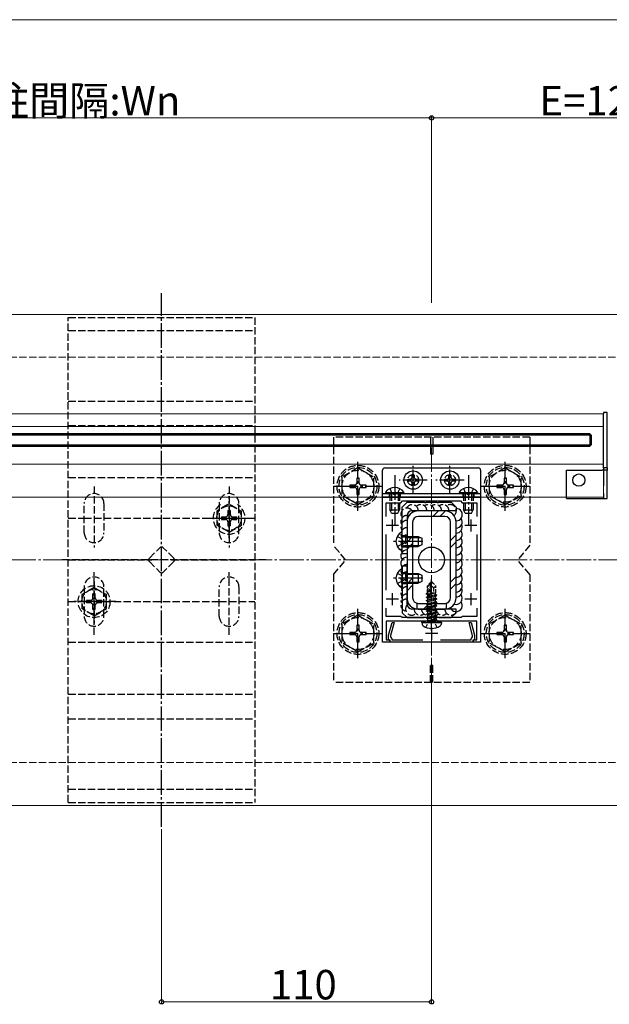
# Model space of a CAD drawing. Extents: x 0 to 1980, y 0 to 3207.
# Drawn here: x 1252 to 1492, y 1805 to 2206 of the extents above; entities that cross this region are included whole.
import ezdxf

# ---------------------------------------------------------------- set-up
doc = ezdxf.new("R2010")
doc.units = 0
for name, pattern in [('HIDDEN', [9.525, 6.35, -3.175]), ('YCENTER_1', [13, 10, -1, 1, -1]), ('YHIDDEN_1', [4, 3, -1])]:
    doc.linetypes.add(name, pattern=pattern)
for name, color, linetype, lineweight in [('YKK_11', 7, 'CONTINUOUS', 30), ('YKK_12', 2, 'CONTINUOUS', 13), ('YKK_13', 4, 'CONTINUOUS', 30), ('YKK_D', 6, 'CONTINUOUS', 13), ('YSS_K', 3, 'CONTINUOUS', 13)]:
    doc.layers.add(name, color=color, linetype=linetype, lineweight=lineweight)
doc.styles.get("Standard").update_dxf_attribs({"font": 'txt', "bigfont": 'BIGFONT'})

msp = doc.modelspace()

# ---------------------------------------------------------------- linework, layer by layer
at = {"layer": 'YKK_11', "linetype": 'ByBlock', "lineweight": -2, "ltscale": 0.5}
for p, q in [((1399.96, 1952.13), (1399.96, 2011.13)), ((1399.96, 2011.13), (1439.96, 2011.13)), ((1407.46, 2008.93), (1408.16, 2009.63)), ((1408.16, 2009.63), (1431.76, 2009.63)), ((1431.76, 2009.63), (1432.46, 2008.93)), ((1439.96, 2011.13), (1439.96, 1952.13)), ((1401.46, 2003.26), (1401.46, 2008.93)), ((1401.46, 2008.93), (1407.46, 2008.93)), ((1432.46, 2008.93), (1438.46, 2008.93)), ((1438.46, 2008.93), (1438.46, 2003.26)), ((1401.46, 1973.26), (1401.46, 1996.01)), ((1438.46, 1996.01), (1438.46, 1973.26)), ((1401.46, 1962.63), (1401.46, 1966.01)), ((1438.46, 1966.01), (1438.46, 1962.63)), ((1438.46, 1966.01), (1438.46, 1962.63)), ((1407.46, 1962.63), (1401.46, 1962.63)), ((1407.96, 1962.13), (1407.46, 1962.63)), ((1431.96, 1962.13), (1407.96, 1962.13)), ((1432.46, 1962.63), (1431.96, 1962.13)), ((1438.46, 1962.63), (1432.46, 1962.63)), ((1438.46, 1960.63), (1401.46, 1960.63)), ((1401.46, 1960.63), (1401.46, 1953.13)), ((1402.46, 1954.93), (1403.85, 1960.13)), ((1404.68, 1960.13), (1403.26, 1954.83)), ((1403.85, 1960.13), (1404.68, 1960.13)), ((1436.65, 1954.83), (1435.23, 1960.13)), ((1435.23, 1960.13), (1436.06, 1960.13)), ((1436.06, 1960.13), (1437.45, 1954.93)), ((1438.46, 1953.13), (1438.46, 1960.63)), ((1401.46, 1953.13), (1402.96, 1953.13)), ((1402.46, 1953.33), (1402.46, 1954.93)), ((1402.66, 1953.13), (1402.46, 1953.33)), ((1402.96, 1952.83), (1402.66, 1953.13)), ((1402.96, 1953.13), (1402.96, 1952.13)), ((1403.26, 1954.83), (1403.26, 1954.23)), ((1403.26, 1954.23), (1403.51, 1953.94)), ((1403.51, 1953.94), (1403.76, 1953.64)), ((1403.76, 1953.64), (1403.76, 1953.13)), ((1403.76, 1953.13), (1416.34, 1953.13)), ((1423.58, 1953.13), (1436.16, 1953.13)), ((1436.16, 1953.64), (1436.4, 1953.94)), ((1436.16, 1953.13), (1436.16, 1953.64)), ((1436.4, 1953.94), (1436.65, 1954.23)), ((1436.65, 1954.23), (1436.65, 1954.83)), ((1436.96, 1952.13), (1436.96, 1953.13)), ((1436.96, 1953.13), (1438.46, 1953.13)), ((1437.26, 1953.13), (1436.96, 1952.83)), ((1437.45, 1953.33), (1437.26, 1953.13)), ((1437.45, 1954.93), (1437.45, 1953.33)), ((1402.96, 1952.13), (1399.96, 1952.13)), ((1402.96, 1952.13), (1402.96, 1952.83)), ((1436.96, 1952.13), (1402.96, 1952.13)), ((1436.96, 1952.83), (1436.96, 1952.13)), ((1439.96, 1952.13), (1436.96, 1952.13))]:
    msp.add_line(p, q, dxfattribs=at)
at = {"layer": 'YKK_11', "ltscale": 0.5}
for p, q in [((1403.96, 2002.13), (1403.96, 1997.13)), ((1435.96, 2002.13), (1435.96, 1997.13)), ((1406.46, 1999.63), (1401.46, 1999.63)), ((1438.46, 1999.63), (1433.46, 1999.63)), ((1406.46, 1969.63), (1401.46, 1969.63)), ((1403.96, 1972.13), (1403.96, 1967.13)), ((1438.46, 1969.63), (1433.46, 1969.63)), ((1435.96, 1972.13), (1435.96, 1967.13)), ((1419.96, 1958.13), (1419.96, 1953.13)), ((1422.46, 1955.63), (1417.46, 1955.63))]:
    msp.add_line(p, q, dxfattribs=at)
at = {"layer": 'YKK_12'}
for p, q in [((1534.96, 2085.63), (654.96, 2085.63)), ((1489.96, 2045.13), (699.96, 2045.13)), ((1489.96, 2045.13), (1489.96, 2011.13)), ((1489.96, 2039.93), (699.96, 2039.93)), ((1489.96, 2024.63), (699.96, 2024.63)), ((1489.96, 2011.13), (699.96, 2011.13)), ((1534.96, 1885.63), (654.96, 1885.63))]:
    msp.add_line(p, q, dxfattribs=at)
at = {"layer": 'YKK_12', "linetype": 'YCENTER_1'}
msp.add_line((1419.96, 2031.46), (1419.96, 1946.74), dxfattribs=at)
msp.add_line((1419.96, 2031.46), (1419.96, 1946.74), dxfattribs=at)
at = {"layer": 'YKK_13', "linetype": 'YCENTER_1'}
for p, q in [((1309.96, 1876.98), (1309.96, 2094.28)), ((1389.96, 2005.63), (1389.96, 2025.63)), ((1449.96, 2005.63), (1449.96, 2025.63)), ((1412.46, 2012.38), (1412.46, 2023.88)), ((1427.46, 2012.38), (1427.46, 2023.88)), ((1404.96, 2020.13), (1404.96, 1999.63)), ((1418.21, 2018.13), (1406.71, 2018.13)), ((1433.21, 2018.13), (1421.71, 2018.13)), ((1434.96, 2020.13), (1434.96, 1999.63)), ((1379.96, 2015.63), (1399.96, 2015.63)), ((1439.96, 2015.63), (1459.96, 2015.63)), ((1416.44, 1993.13), (1404.46, 1993.13)), ((1416.44, 1978.13), (1404.46, 1978.13)), ((1389.96, 1945.65), (1389.96, 1965.65)), ((1449.96, 1945.65), (1449.96, 1965.65)), ((1379.96, 1955.65), (1399.96, 1955.65)), ((1439.96, 1955.65), (1459.96, 1955.65))]:
    msp.add_line(p, q, dxfattribs=at)
at = {"layer": 'YKK_13', "linetype": 'YHIDDEN_1'}
for p, q in [((1271.96, 2084.38), (1347.96, 2084.38)), ((1271.96, 1886.88), (1271.96, 2084.38)), ((1347.96, 2084.38), (1347.96, 1886.88)), ((1271.96, 2078.99), (1347.96, 2078.99)), ((1271.96, 2050.33), (1347.96, 2050.33)), ((1271.96, 2040.33), (1347.96, 2040.33)), ((1379.96, 2035.63), (1379.96, 1991.63)), ((1459.96, 2035.63), (1379.96, 2035.63)), ((1419.46, 2035.63), (1419.46, 2028.63)), ((1420.46, 2035.63), (1420.46, 2028.63)), ((1459.96, 2035.63), (1459.96, 1991.63)), ((1420.46, 2028.63), (1419.46, 2028.63)), ((1389.96, 2023.13), (1383.46, 2019.39)), ((1389.96, 2023.13), (1396.46, 2019.39)), ((1449.96, 2023.13), (1443.46, 2019.39)), ((1449.96, 2023.13), (1456.46, 2019.39)), ((1271.96, 2019.13), (1347.96, 2019.13)), ((1383.46, 2019.39), (1383.46, 2011.88)), ((1390.43, 2018.98), (1389.49, 2018.98)), ((1389.49, 2018.98), (1389.49, 2017.04)), ((1390.43, 2017.04), (1390.43, 2018.98)), ((1396.46, 2011.89), (1396.46, 2019.39)), ((1443.46, 2019.39), (1443.46, 2011.88)), ((1450.43, 2018.98), (1449.49, 2018.98)), ((1449.49, 2018.98), (1449.49, 2017.04)), ((1450.43, 2017.04), (1450.43, 2018.98)), ((1456.46, 2011.89), (1456.46, 2019.39)), ((1282.46, 2015.53), (1282.46, 1990.63)), ((1337.46, 2015.53), (1337.46, 1990.63)), ((1386.61, 2016.1), (1386.61, 2015.16)), ((1388.55, 2016.1), (1386.61, 2016.1)), ((1386.61, 2015.16), (1388.55, 2015.16)), ((1389.49, 2014.22), (1389.49, 2012.28)), ((1390.43, 2012.28), (1390.43, 2014.22)), ((1393.31, 2016.1), (1391.37, 2016.1)), ((1391.37, 2015.16), (1393.31, 2015.16)), ((1393.31, 2015.16), (1393.31, 2016.1)), ((1402.91, 2014.64), (1403.81, 2012.79)), ((1407.01, 2014.64), (1406.1, 2012.79)), ((1432.91, 2014.64), (1433.81, 2012.79)), ((1437.01, 2014.64), (1436.1, 2012.79)), ((1446.61, 2016.1), (1446.61, 2015.16)), ((1448.55, 2016.1), (1446.61, 2016.1)), ((1446.61, 2015.16), (1448.55, 2015.16)), ((1449.49, 2014.22), (1449.49, 2012.28)), ((1450.43, 2012.28), (1450.43, 2014.22)), ((1453.31, 2016.1), (1451.37, 2016.1)), ((1451.37, 2015.16), (1453.31, 2015.16)), ((1453.31, 2015.16), (1453.31, 2016.1)), ((1337.46, 1994.49), (1337.46, 2011.56)), ((1389.96, 2008.13), (1383.46, 2011.88)), ((1389.49, 2012.28), (1390.43, 2012.28)), ((1389.96, 2008.13), (1396.46, 2011.88)), ((1402.71, 2012.63), (1402.71, 2011.13)), ((1402.96, 2012.63), (1402.96, 2006.03)), ((1403.61, 2012.63), (1403.61, 2004.73)), ((1403.81, 2012.79), (1404.96, 2012.18)), ((1406.1, 2012.79), (1404.96, 2012.18)), ((1406.3, 2012.63), (1406.3, 2004.73)), ((1406.96, 2012.63), (1406.96, 2006.03)), ((1407.21, 2012.63), (1407.21, 2011.13)), ((1432.71, 2012.63), (1432.71, 2011.13)), ((1432.96, 2012.63), (1432.96, 2006.03)), ((1433.61, 2012.63), (1433.61, 2004.73)), ((1433.81, 2012.79), (1434.96, 2012.18)), ((1436.1, 2012.79), (1434.96, 2012.18)), ((1436.3, 2012.63), (1436.3, 2004.73)), ((1436.96, 2012.63), (1436.96, 2006.03)), ((1437.21, 2012.63), (1437.21, 2011.13)), ((1449.96, 2008.13), (1443.46, 2011.88)), ((1449.49, 2012.28), (1450.43, 2012.28)), ((1449.96, 2008.13), (1456.46, 2011.88)), ((1278.46, 1996.63), (1278.46, 2008.63)), ((1286.46, 2008.63), (1286.46, 1996.63)), ((1337.02, 2008.14), (1332.46, 2005.5)), ((1332.46, 2005.5), (1332.46, 1999.77)), ((1333.46, 2008.63), (1333.46, 1996.63)), ((1337.96, 2005.78), (1336.96, 2005.78)), ((1336.96, 2005.78), (1336.96, 2004.13)), ((1337.89, 2008.14), (1342.46, 2005.5)), ((1337.96, 2005.78), (1337.96, 2004.13)), ((1341.46, 1996.63), (1341.46, 2008.63)), ((1342.46, 1999.77), (1342.46, 2005.5)), ((1402.96, 2006.03), (1406.96, 2006.03)), ((1403.66, 2004.63), (1402.96, 2006.03)), ((1406.26, 2004.63), (1406.96, 2006.03)), ((1432.96, 2006.03), (1436.96, 2006.03)), ((1433.66, 2004.63), (1432.96, 2006.03)), ((1436.26, 2004.63), (1436.96, 2006.03)), ((1271.96, 2002.63), (1278.46, 2002.63)), ((1278.46, 2002.63), (1286.46, 2002.63)), ((1286.46, 2002.63), (1333.46, 2002.63)), ((1328.55, 2002.63), (1345.68, 2002.63)), ((1333.46, 2002.63), (1341.46, 2002.63)), ((1334.31, 2003.13), (1334.31, 2002.13)), ((1334.31, 2003.13), (1335.96, 2003.13)), ((1334.31, 2002.13), (1335.96, 2002.13)), ((1336.96, 2001.13), (1336.96, 1999.48)), ((1337.96, 2001.13), (1337.96, 1999.48)), ((1338.96, 2003.13), (1340.61, 2003.13)), ((1338.96, 2002.13), (1340.61, 2002.13)), ((1340.61, 2002.13), (1340.61, 2003.13)), ((1341.46, 2002.63), (1347.96, 2002.63)), ((1403.66, 2004.63), (1406.26, 2004.63)), ((1433.66, 2004.63), (1436.26, 2004.63)), ((1337.46, 1996.88), (1332.46, 1999.77)), ((1336.96, 1999.48), (1337.96, 1999.48)), ((1337.46, 1996.88), (1342.46, 1999.77)), ((1405.99, 1995.18), (1407.81, 1994.28)), ((1408.41, 1993.13), (1407.81, 1994.28)), ((1408.41, 1993.13), (1407.81, 1991.99)), ((1409.96, 1995.38), (1407.96, 1995.38)), ((1409.36, 1994.76), (1408.34, 1995)), ((1409.36, 1995.13), (1408.54, 1994.99)), ((1409.36, 1995.13), (1409.36, 1991.13)), ((1409.36, 1995.13), (1412.26, 1995.13)), ((1409.36, 1994.76), (1412.26, 1994.76)), ((1305.01, 1986.34), (1309.25, 1990.58)), ((1314.91, 1986.34), (1310.66, 1990.58)), ((1384.96, 1985.63), (1379.96, 1991.63)), ((1405.99, 1991.08), (1407.81, 1991.99)), ((1409.96, 1990.88), (1407.96, 1990.88)), ((1409.36, 1991.51), (1408.34, 1991.27)), ((1409.36, 1991.13), (1408.54, 1991.28)), ((1409.36, 1991.51), (1412.26, 1991.51)), ((1409.36, 1991.13), (1412.26, 1991.13)), ((1459.96, 1991.63), (1454.96, 1985.63)), ((1352.46, 1985.63), (1269.28, 1985.63)), ((1271.96, 1985.63), (1305.96, 1985.63)), ((1313.96, 1985.63), (1347.96, 1985.63)), ((1379.96, 1979.63), (1384.96, 1985.63)), ((1459.96, 1979.63), (1454.96, 1985.63)), ((1305.01, 1984.93), (1309.25, 1980.69)), ((1314.91, 1984.93), (1310.66, 1980.69)), ((1282.46, 1955.13), (1282.46, 1980.63)), ((1337.46, 1955.13), (1337.46, 1980.63)), ((1379.96, 1979.63), (1379.96, 1935.63)), ((1405.99, 1980.18), (1407.81, 1979.28)), ((1405.99, 1976.08), (1407.81, 1976.99)), ((1408.41, 1978.13), (1407.81, 1979.28)), ((1408.41, 1978.13), (1407.81, 1976.99)), ((1409.96, 1980.38), (1407.96, 1980.38)), ((1409.36, 1979.76), (1408.34, 1980)), ((1409.36, 1980.13), (1408.54, 1979.99)), ((1409.36, 1980.13), (1409.36, 1976.13)), ((1409.36, 1980.13), (1412.26, 1980.13)), ((1409.36, 1979.76), (1412.26, 1979.76)), ((1459.96, 1979.63), (1459.96, 1935.63)), ((1282.46, 1974.38), (1277.46, 1971.5)), ((1278.46, 1974.63), (1278.46, 1962.63)), ((1282.46, 1976.78), (1282.46, 1959.71)), ((1282.46, 1974.38), (1287.46, 1971.5)), ((1286.46, 1962.63), (1286.46, 1974.63)), ((1333.46, 1962.63), (1333.46, 1974.63)), ((1341.46, 1974.63), (1341.46, 1962.63)), ((1409.96, 1975.88), (1407.96, 1975.88)), ((1409.36, 1976.51), (1408.34, 1976.27)), ((1409.36, 1976.13), (1408.54, 1976.28)), ((1409.36, 1976.51), (1412.26, 1976.51)), ((1409.36, 1976.13), (1412.26, 1976.13)), ((1277.46, 1971.5), (1277.46, 1965.77)), ((1279.31, 1969.13), (1279.31, 1968.13)), ((1280.96, 1969.13), (1279.31, 1969.13)), ((1282.96, 1971.78), (1281.96, 1971.78)), ((1281.96, 1970.13), (1281.96, 1971.78)), ((1282.96, 1970.13), (1282.96, 1971.78)), ((1285.61, 1969.13), (1283.96, 1969.13)), ((1285.61, 1968.13), (1285.61, 1969.13)), ((1287.46, 1965.77), (1287.46, 1971.5)), ((1271.96, 1968.63), (1278.46, 1968.63)), ((1291.36, 1968.63), (1274.23, 1968.63)), ((1282.46, 1962.88), (1277.46, 1965.77)), ((1278.46, 1968.63), (1286.46, 1968.63)), ((1280.96, 1968.13), (1279.31, 1968.13)), ((1281.96, 1965.48), (1281.96, 1967.13)), ((1281.96, 1965.48), (1282.96, 1965.48)), ((1282.46, 1962.88), (1287.46, 1965.77)), ((1282.96, 1965.48), (1282.96, 1967.13)), ((1285.61, 1968.13), (1283.96, 1968.13)), ((1286.46, 1968.63), (1333.46, 1968.63)), ((1333.46, 1968.63), (1341.46, 1968.63)), ((1341.46, 1968.63), (1347.96, 1968.63)), ((1389.96, 1963.15), (1383.46, 1959.41)), ((1389.96, 1963.15), (1396.46, 1959.41)), ((1449.96, 1963.15), (1443.46, 1959.41)), ((1449.96, 1963.15), (1456.46, 1959.41)), ((1383.46, 1959.41), (1383.46, 1951.89)), ((1390.43, 1959), (1389.49, 1959)), ((1389.49, 1959), (1389.49, 1957.06)), ((1390.43, 1957.06), (1390.43, 1959)), ((1396.46, 1951.9), (1396.46, 1959.41)), ((1443.46, 1959.41), (1443.46, 1951.89)), ((1450.43, 1959), (1449.49, 1959)), ((1449.49, 1959), (1449.49, 1957.06)), ((1450.43, 1957.06), (1450.43, 1959)), ((1456.46, 1951.9), (1456.46, 1959.41)), ((1386.61, 1956.12), (1386.61, 1955.18)), ((1388.55, 1956.12), (1386.61, 1956.12)), ((1386.61, 1955.18), (1388.55, 1955.18)), ((1389.49, 1954.24), (1389.49, 1952.3)), ((1390.43, 1952.3), (1390.43, 1954.24)), ((1393.31, 1956.12), (1391.37, 1956.12)), ((1391.37, 1955.18), (1393.31, 1955.18)), ((1393.31, 1955.18), (1393.31, 1956.12)), ((1446.61, 1956.12), (1446.61, 1955.18)), ((1448.55, 1956.12), (1446.61, 1956.12)), ((1446.61, 1955.18), (1448.55, 1955.18)), ((1449.49, 1954.24), (1449.49, 1952.3)), ((1450.43, 1952.3), (1450.43, 1954.24)), ((1453.31, 1956.12), (1451.37, 1956.12)), ((1451.37, 1955.18), (1453.31, 1955.18)), ((1453.31, 1955.18), (1453.31, 1956.12)), ((1271.96, 1952.13), (1347.96, 1952.13)), ((1389.96, 1948.15), (1383.46, 1951.89)), ((1389.49, 1952.3), (1390.43, 1952.3)), ((1389.96, 1948.15), (1396.46, 1951.89)), ((1449.96, 1948.15), (1443.46, 1951.89)), ((1449.49, 1952.3), (1450.43, 1952.3)), ((1449.96, 1948.15), (1456.46, 1951.89)), ((1420.46, 1942.63), (1419.46, 1942.63)), ((1419.46, 1935.63), (1419.46, 1942.63)), ((1420.46, 1935.63), (1420.46, 1942.63)), ((1459.96, 1935.63), (1379.96, 1935.63)), ((1271.96, 1930.93), (1347.96, 1930.93)), ((1271.96, 1920.93), (1347.96, 1920.93)), ((1271.96, 1892.28), (1347.96, 1892.28)), ((1271.96, 1886.88), (1347.96, 1886.88))]:
    msp.add_line(p, q, dxfattribs=at)
at = {"layer": 'YKK_13'}
for p, q in [((1491.46, 2045.63), (1489.96, 2045.63)), ((1489.96, 2045.63), (1489.96, 2045.13)), ((1489.96, 2023.13), (1489.96, 2045.13)), ((1491.46, 2045.13), (1491.46, 2045.63)), ((1491.46, 2023.13), (1491.46, 2045.13)), ((1484.96, 2036.43), (1099.96, 2036.43)), ((1484.46, 2036.93), (1100.46, 2036.93)), ((1484.46, 2036.93), (1484.96, 2036.43)), ((1484.46, 2036.93), (1484.46, 2031.93)), ((1484.96, 2036.43), (1484.96, 2032.43)), ((1099.96, 2032.43), (1484.96, 2032.43)), ((1100.46, 2031.93), (1484.46, 2031.93)), ((1484.46, 2031.93), (1484.96, 2032.43)), ((1399.96, 2011.13), (1399.96, 2022.13)), ((1400.96, 2023.13), (1438.96, 2023.13)), ((1439.96, 2022.13), (1439.96, 2011.13)), ((1474.96, 2010.63), (1474.96, 2022.13)), ((1474.96, 2022.13), (1489.46, 2022.13)), ((1491.46, 2022.13), (1489.46, 2022.13)), ((1491.46, 2023.13), (1489.96, 2023.13)), ((1489.96, 2023.13), (1489.96, 2022.13)), ((1491.46, 2023.13), (1491.46, 2022.13)), ((1491.46, 2010.63), (1491.46, 2022.13)), ((1410.41, 2017.72), (1410.41, 2018.54)), ((1410.41, 2018.54), (1411.23, 2018.54)), ((1411.23, 2017.72), (1410.41, 2017.72)), ((1412.05, 2019.36), (1412.05, 2020.18)), ((1412.05, 2020.18), (1412.87, 2020.18)), ((1412.87, 2020.18), (1412.87, 2019.36)), ((1413.69, 2018.54), (1414.51, 2018.54)), ((1414.51, 2017.72), (1413.69, 2017.72)), ((1414.51, 2018.54), (1414.51, 2017.72)), ((1425.41, 2017.72), (1425.41, 2018.54)), ((1425.41, 2018.54), (1426.23, 2018.54)), ((1426.23, 2017.72), (1425.41, 2017.72)), ((1427.05, 2019.36), (1427.05, 2020.18)), ((1427.05, 2020.18), (1427.87, 2020.18)), ((1427.87, 2020.18), (1427.87, 2019.36)), ((1428.69, 2018.54), (1429.51, 2018.54)), ((1429.51, 2017.72), (1428.69, 2017.72)), ((1429.51, 2018.54), (1429.51, 2017.72)), ((1401.21, 2013.14), (1401.21, 2012.63)), ((1401.21, 2013.14), (1408.71, 2013.14)), ((1408.71, 2013.14), (1408.71, 2012.63)), ((1412.05, 2016.08), (1412.05, 2016.9)), ((1412.87, 2016.08), (1412.05, 2016.08)), ((1412.87, 2016.9), (1412.87, 2016.08)), ((1427.05, 2016.08), (1427.05, 2016.9)), ((1427.87, 2016.08), (1427.05, 2016.08)), ((1427.87, 2016.9), (1427.87, 2016.08)), ((1431.21, 2013.14), (1431.21, 2012.63)), ((1431.21, 2013.14), (1438.71, 2013.14)), ((1438.71, 2013.14), (1438.71, 2012.63)), ((1399.96, 2012.63), (1439.96, 2012.63)), ((1439.96, 2011.13), (1399.96, 2011.13)), ((1401.21, 2012.63), (1408.71, 2012.63)), ((1431.21, 2012.63), (1438.71, 2012.63)), ((1474.96, 2010.63), (1489.46, 2010.63)), ((1489.46, 2010.63), (1491.46, 2010.63)), ((1425.36, 2005.63), (1414.56, 2005.63)), ((1420.48, 2003.33), (1422.78, 2005.63)), ((1423.31, 2003.33), (1425.6, 2005.63)), ((1409.96, 2001.03), (1409.96, 1970.23)), ((1412.26, 2001.03), (1412.26, 1970.23)), ((1425.36, 2003.33), (1414.56, 2003.33)), ((1427.66, 1970.23), (1427.66, 2001.03)), ((1429.96, 1970.23), (1429.96, 2001.03)), ((1407.96, 1989.54), (1407.96, 1996.73)), ((1409.96, 1992.81), (1412.26, 1995.11)), ((1412.26, 1995.13), (1414.56, 1995.13)), ((1412.26, 1994.76), (1415.31, 1994.76)), ((1414.56, 1995.13), (1414.56, 1991.13)), ((1414.56, 1995.13), (1415.96, 1994.43)), ((1415.96, 1994.43), (1415.96, 1991.83)), ((1427.66, 1993.54), (1429.96, 1995.84)), ((1429.96, 1993.02), (1427.66, 1990.72)), ((1409.96, 1989.99), (1412.26, 1992.29)), ((1412.26, 1991.51), (1415.31, 1991.51)), ((1412.26, 1991.13), (1414.56, 1991.13)), ((1415.96, 1991.83), (1414.56, 1991.13)), ((1407.96, 1974.54), (1407.96, 1981.73)), ((1409.96, 1975.84), (1412.26, 1978.14)), ((1412.26, 1980.13), (1414.56, 1980.13)), ((1412.26, 1979.76), (1415.31, 1979.76)), ((1414.56, 1980.13), (1414.56, 1976.13)), ((1414.56, 1980.13), (1415.96, 1979.43)), ((1415.96, 1979.43), (1415.96, 1976.83)), ((1427.66, 1976.57), (1429.96, 1978.87)), ((1412.26, 1975.32), (1409.96, 1973.02)), ((1412.26, 1976.51), (1415.31, 1976.51)), ((1412.26, 1976.13), (1414.56, 1976.13)), ((1415.96, 1976.83), (1414.56, 1976.13)), ((1427.66, 1973.74), (1429.96, 1976.04)), ((1413.96, 1968.01), (1413.96, 1965.67)), ((1414.56, 1967.93), (1425.36, 1967.93)), ((1414.56, 1965.63), (1425.36, 1965.63)), ((1416.72, 1965.63), (1419.02, 1967.93)), ((1419.55, 1965.63), (1421.85, 1967.93)), ((1425.96, 1968.01), (1425.96, 1965.67))]:
    msp.add_line(p, q, dxfattribs=at)
at = {"layer": 'YKK_13', "linetype": 'HIDDEN'}
msp.add_line((1489.96, 2022.13), (1489.96, 2010.63), dxfattribs=at)
at = {"layer": 'YKK_13', "linetype": 'ByBlock', "lineweight": -2, "ltscale": 0.5}
for p, q in [((1407.96, 2007.13), (1409.96, 2009.13)), ((1409.96, 2009.13), (1417, 2009.13)), ((1417, 2009.13), (1417.18, 2009.01)), ((1417.18, 2009.01), (1417.73, 2009.01)), ((1417.73, 2009.01), (1417.91, 2009.13)), ((1417.91, 2009.13), (1419.5, 2009.13)), ((1419.5, 2009.13), (1419.68, 2009.01)), ((1419.68, 2009.01), (1420.23, 2009.01)), ((1420.23, 2009.01), (1420.41, 2009.13)), ((1420.41, 2009.13), (1422, 2009.13)), ((1422, 2009.13), (1422.18, 2009.01)), ((1422.18, 2009.01), (1422.73, 2009.01)), ((1422.73, 2009.01), (1422.91, 2009.13)), ((1422.91, 2009.13), (1427.96, 2009.13)), ((1427.96, 2009.13), (1429.96, 2007.13)), ((1407.96, 1988.13), (1407.96, 2007.13)), ((1429.96, 2005.63), (1411.96, 2005.63)), ((1429.96, 2007.13), (1429.96, 2005.63)), ((1409.96, 2003.63), (1409.96, 1988.13)), ((1409.96, 1988.13), (1407.96, 1988.13)), ((1407.96, 1983.13), (1407.96, 1964.13)), ((1409.96, 1983.13), (1407.96, 1983.13)), ((1409.96, 1967.63), (1409.96, 1983.13)), ((1429.96, 1965.63), (1411.96, 1965.63)), ((1429.96, 1964.13), (1429.96, 1965.63)), ((1407.96, 1964.13), (1409.96, 1962.13)), ((1409.96, 1962.13), (1417, 1962.13)), ((1417, 1962.13), (1417.18, 1962.25)), ((1417.18, 1962.25), (1417.73, 1962.25)), ((1417.73, 1962.25), (1417.91, 1962.13)), ((1417.91, 1962.13), (1419.5, 1962.13)), ((1419.5, 1962.13), (1419.68, 1962.25)), ((1419.68, 1962.25), (1420.23, 1962.25)), ((1420.23, 1962.25), (1420.41, 1962.13)), ((1420.41, 1962.13), (1422, 1962.13)), ((1422, 1962.13), (1422.18, 1962.25)), ((1422.18, 1962.25), (1422.73, 1962.25)), ((1422.73, 1962.25), (1422.91, 1962.13)), ((1422.91, 1962.13), (1427.96, 1962.13)), ((1427.96, 1962.13), (1429.96, 1964.13))]:
    msp.add_line(p, q, dxfattribs=at)
at = {"layer": 'YKK_13', "linetype": 'YCENTER_1', "ltscale": 0.5}
msp.add_line((1419.96, 1956.73), (1419.96, 1977.63), dxfattribs=at)
at = {"layer": 'YKK_13', "linetype": 'YHIDDEN_1', "ltscale": 0.5}
for p, q in [((1419.81, 1976.63), (1418.26, 1975.08)), ((1418.26, 1972.12), (1418.26, 1975.08)), ((1418.26, 1975.08), (1418.56, 1974.96)), ((1418.56, 1974.96), (1419.81, 1976.21)), ((1418.56, 1970.68), (1418.56, 1974.96)), ((1418.62, 1970.51), (1419.81, 1976.21)), ((1419.05, 1970.63), (1419.96, 1975.01)), ((1420.11, 1976.63), (1419.81, 1976.63)), ((1419.81, 1976.21), (1419.81, 1976.63)), ((1419.96, 1975.01), (1419.96, 1976.63)), ((1419.96, 1975.01), (1420.11, 1976.63)), ((1419.96, 1975.01), (1420.7, 1974.28)), ((1420.11, 1976.63), (1421.66, 1975.08)), ((1420.7, 1974.28), (1421.66, 1975.08)), ((1420.7, 1974.28), (1420.86, 1972.23)), ((1421.66, 1972.23), (1421.66, 1975.08)), ((1417.86, 1970.48), (1418.41, 1970.8)), ((1417.86, 1970.48), (1418.57, 1970.6)), ((1418.62, 1970.51), (1417.86, 1970.38)), ((1417.86, 1970.38), (1417.86, 1970.48)), ((1417.86, 1970.38), (1418.41, 1970.07)), ((1417.86, 1969.08), (1422.06, 1969.78)), ((1422.06, 1969.68), (1417.86, 1968.98)), ((1417.86, 1969.08), (1418.41, 1969.4)), ((1417.86, 1968.98), (1417.86, 1969.08)), ((1417.86, 1968.98), (1418.41, 1968.67)), ((1417.96, 1971.94), (1418.26, 1972.12)), ((1417.96, 1971.94), (1418.56, 1972.06)), ((1417.96, 1971.73), (1417.96, 1971.94)), ((1417.96, 1971.73), (1418.56, 1971.83)), ((1417.96, 1971.73), (1418.41, 1971.47)), ((1418.26, 1972.23), (1418.56, 1972.23)), ((1418.41, 1971.47), (1418.56, 1971.5)), ((1418.41, 1970.8), (1418.41, 1971.47)), ((1418.41, 1970.8), (1418.56, 1970.84)), ((1418.41, 1970.07), (1421.51, 1970.77)), ((1418.41, 1969.4), (1421.51, 1970.1)), ((1418.41, 1969.4), (1418.41, 1970.07)), ((1418.41, 1968.67), (1421.51, 1969.37)), ((1422.06, 1971.08), (1419.03, 1970.58)), ((1419.06, 1970.69), (1422.06, 1971.18)), ((1419.12, 1970.96), (1421.51, 1971.5)), ((1419.26, 1971.66), (1421.51, 1972.17)), ((1419.32, 1971.95), (1421.04, 1972.23)), ((1419.38, 1972.22), (1419.46, 1972.23)), ((1419.38, 1972.23), (1421.66, 1972.23)), ((1421.66, 1972.23), (1421.51, 1972.17)), ((1421.51, 1971.5), (1421.51, 1972.17)), ((1422.06, 1971.18), (1421.51, 1971.5)), ((1422.06, 1971.08), (1421.51, 1970.77)), ((1421.51, 1970.1), (1421.51, 1970.77)), ((1422.06, 1969.78), (1421.51, 1970.1)), ((1422.06, 1969.68), (1421.51, 1969.37)), ((1421.51, 1968.7), (1421.51, 1969.37)), ((1422.06, 1971.08), (1422.06, 1971.18)), ((1422.06, 1969.68), (1422.06, 1969.78)), ((1417.86, 1967.68), (1422.06, 1968.38)), ((1422.06, 1968.28), (1417.86, 1967.58)), ((1417.86, 1967.68), (1418.41, 1968)), ((1417.86, 1967.58), (1417.86, 1967.68)), ((1417.86, 1967.58), (1418.41, 1967.27)), ((1417.86, 1966.28), (1422.06, 1966.98)), ((1422.06, 1966.88), (1417.86, 1966.18)), ((1417.86, 1966.28), (1418.41, 1966.6)), ((1417.86, 1966.18), (1417.86, 1966.28)), ((1417.86, 1966.18), (1418.41, 1965.87)), ((1417.86, 1964.88), (1422.06, 1965.58)), ((1422.06, 1965.48), (1417.86, 1964.78)), ((1417.86, 1964.88), (1418.41, 1965.2)), ((1418.41, 1968), (1421.51, 1968.7)), ((1418.41, 1968), (1418.41, 1968.67)), ((1418.41, 1967.27), (1421.51, 1967.97)), ((1418.41, 1966.6), (1421.51, 1967.3)), ((1418.41, 1966.6), (1418.41, 1967.27)), ((1418.41, 1965.87), (1421.51, 1966.57)), ((1418.41, 1965.2), (1421.51, 1965.9)), ((1418.41, 1965.2), (1418.41, 1965.87)), ((1418.41, 1964.47), (1421.51, 1965.17)), ((1422.06, 1968.38), (1421.51, 1968.7)), ((1422.06, 1968.28), (1421.51, 1967.97)), ((1421.51, 1967.3), (1421.51, 1967.97)), ((1422.06, 1966.98), (1421.51, 1967.3)), ((1422.06, 1966.88), (1421.51, 1966.57)), ((1421.51, 1965.9), (1421.51, 1966.57)), ((1422.06, 1965.58), (1421.51, 1965.9)), ((1422.06, 1965.48), (1421.51, 1965.17)), ((1421.51, 1964.5), (1421.51, 1965.17)), ((1422.06, 1968.28), (1422.06, 1968.38)), ((1422.06, 1966.88), (1422.06, 1966.98)), ((1422.06, 1965.48), (1422.06, 1965.58)), ((1417.86, 1964.78), (1417.86, 1964.88)), ((1417.86, 1964.78), (1418.41, 1964.47)), ((1417.86, 1963.48), (1422.06, 1964.18)), ((1422.06, 1964.08), (1417.86, 1963.38)), ((1417.86, 1963.48), (1418.41, 1963.8)), ((1417.86, 1963.38), (1417.86, 1963.48)), ((1417.86, 1963.38), (1418.41, 1963.07)), ((1417.86, 1962.08), (1422.06, 1962.78)), ((1422.06, 1962.68), (1417.86, 1961.98)), ((1417.86, 1962.08), (1418.41, 1962.4)), ((1417.86, 1961.98), (1417.86, 1962.08)), ((1417.86, 1961.98), (1418.41, 1961.67)), ((1418.41, 1963.8), (1421.51, 1964.5)), ((1418.41, 1963.8), (1418.41, 1964.47)), ((1418.41, 1963.07), (1421.51, 1963.77)), ((1418.41, 1962.4), (1421.51, 1963.1)), ((1418.41, 1962.4), (1418.41, 1963.07)), ((1418.41, 1961.67), (1421.51, 1962.37)), ((1418.41, 1960.83), (1418.41, 1961.67)), ((1421.51, 1961.7), (1418.46, 1960.78)), ((1418.46, 1960.78), (1422.06, 1961.38)), ((1422.06, 1961.28), (1418.46, 1960.68)), ((1418.46, 1960.68), (1421.51, 1960.97)), ((1418.81, 1960.47), (1419.96, 1961.08)), ((1421.1, 1960.47), (1419.96, 1961.08)), ((1422.06, 1964.18), (1421.51, 1964.5)), ((1422.06, 1964.08), (1421.51, 1963.77)), ((1421.51, 1963.1), (1421.51, 1963.77)), ((1422.06, 1962.78), (1421.51, 1963.1)), ((1422.06, 1962.68), (1421.51, 1962.37)), ((1421.51, 1961.7), (1421.51, 1962.37)), ((1422.06, 1961.38), (1421.51, 1961.7)), ((1422.06, 1961.28), (1421.51, 1960.97)), ((1421.51, 1960.83), (1421.51, 1960.97)), ((1422.06, 1964.08), (1422.06, 1964.18)), ((1422.06, 1962.68), (1422.06, 1962.78)), ((1422.06, 1961.28), (1422.06, 1961.38)), ((1422.06, 1961.28), (1422.06, 1961.38)), ((1416.04, 1960.63), (1423.87, 1960.63)), ((1417.66, 1958.16), (1418.81, 1960.47)), ((1418.46, 1960.68), (1418.46, 1960.78)), ((1422.26, 1958.16), (1421.1, 1960.47))]:
    msp.add_line(p, q, dxfattribs=at)
at = {"layer": 'YKK_13', "ltscale": 0.5}
for p, q in [((1415.96, 1960.13), (1416.04, 1960.63)), ((1415.96, 1960.13), (1416.1, 1959.33)), ((1415.96, 1960.13), (1423.96, 1960.13)), ((1423.96, 1960.13), (1423.81, 1959.33)), ((1423.96, 1960.13), (1423.87, 1960.63))]:
    msp.add_line(p, q, dxfattribs=at)
at = {"layer": 'YKK_13', "linetype": 'YHIDDEN_1'}
for centre, radius in [((1389.96, 2015.63), 8.5), ((1389.96, 2015.63), 7.7), ((1389.96, 2015.63), 6.5), ((1449.96, 2015.63), 8.5), ((1449.96, 2015.63), 7.7), ((1449.96, 2015.63), 6.5), ((1412.46, 2018.13), 2.25), ((1427.46, 2018.13), 2.25), ((1337.46, 2002.63), 5), ((1282.46, 1968.63), 6.5), ((1282.46, 1968.63), 5), ((1389.96, 1955.65), 8.5), ((1389.96, 1955.65), 7.7), ((1389.96, 1955.65), 6.5), ((1449.96, 1955.65), 8.5), ((1449.96, 1955.65), 7.7), ((1449.96, 1955.65), 6.5)]:
    msp.add_circle(centre, radius, dxfattribs=at)
at = {"layer": 'YKK_13'}
for centre, radius in [((1412.46, 2018.13), 3.75), ((1427.46, 2018.13), 3.75), ((1479.96, 2018.13), 2.5), ((1419.96, 1985.63), 5.25)]:
    msp.add_circle(centre, radius, dxfattribs=at)
for centre, radius, start, end in [((1400.96, 2022.13), 1, 90, 180), ((1438.96, 2022.13), 1, 0, 90), ((1411.23, 2019.36), 0.82, 270, 0), ((1411.23, 2016.9), 0.82, 0, 90), ((1413.69, 2019.36), 0.82, 180, 270), ((1413.69, 2016.9), 0.82, 90, 180), ((1426.23, 2019.36), 0.82, 270, 0), ((1426.23, 2016.9), 0.82, 0, 90), ((1428.69, 2019.36), 0.82, 180, 270), ((1428.69, 2016.9), 0.82, 90, 180), ((1404.96, 2010.61), 4.53, 34.0667, 145.9333), ((1434.96, 2010.61), 4.53, 34.0667, 145.9333), ((1414.56, 2001.03), 4.6, 90, 180), ((1409.96, 2004.23), 2.5, 19.1211, 34.0558), ((1425.36, 2001.03), 4.6, 0, 90), ((1424.56, 2005.63), 2.5, 352.7002, 0), ((1429.96, 2004.03), 2.5, 270, 91.5419), ((1414.56, 2001.03), 2.3, 90, 180), ((1425.36, 2001.03), 2.3, 0, 90), ((1429.96, 2001.03), 2.5, 270, 36.8699), ((1429.96, 1999.03), 2.5, 270, 23.5782), ((1429.96, 1996.03), 2.5, 270, 36.8699), ((1409.66, 1993.13), 4.2, 117.281, 242.719), ((1407.8, 1996.73), 0.154, 0, 117.281), ((1429.96, 1993.03), 2.5, 270, 36.8699), ((1409.96, 1987.23), 2.5, 90, 216.8699), ((1407.8, 1989.54), 0.154, 242.719, 0), ((1429.96, 1990.03), 2.5, 270, 36.8699), ((1409.96, 1984.23), 2.5, 90, 216.8699), ((1429.96, 1987.03), 2.5, 270, 36.8699), ((1429.96, 1984.03), 2.5, 270, 36.8699), ((1409.66, 1978.13), 4.2, 117.281, 242.719), ((1407.8, 1981.73), 0.154, 0, 117.281), ((1429.96, 1981.03), 2.5, 270, 36.8699), ((1429.96, 1978.03), 2.5, 270, 36.8699), ((1407.8, 1974.54), 0.154, 242.719, 0), ((1429.96, 1975.03), 2.5, 270, 36.8699), ((1429.96, 1973.03), 2.5, 270, 23.5782), ((1414.56, 1970.23), 4.6, 180, 270), ((1414.56, 1970.23), 2.3, 180, 270), ((1425.36, 1970.23), 4.6, 270, 0), ((1425.36, 1970.23), 2.3, 270, 0), ((1429.96, 1970.03), 2.5, 251.6545, 36.8699), ((1411.86, 1965.63), 2.5, 119.0781, 139.4642), ((1415.36, 1965.63), 2.5, 172.7002, 180), ((1429.96, 1967.03), 2.5, 199.1211, 214.0558), ((1429.96, 1967.03), 2.5, 214.0558, 36.8699)]:
    msp.add_arc(centre, radius, start, end, dxfattribs=at)
at = {"layer": 'YKK_13', "linetype": 'YHIDDEN_1'}
for centre, radius, start, end in [((1388.55, 2017.04), 0.94, 270, 0), ((1391.37, 2017.04), 0.94, 180, 270), ((1448.55, 2017.04), 0.94, 270, 0), ((1451.37, 2017.04), 0.94, 180, 270), ((1388.55, 2014.22), 0.94, 0, 90), ((1391.37, 2014.22), 0.94, 90, 180), ((1448.55, 2014.22), 0.94, 0, 90), ((1451.37, 2014.22), 0.94, 90, 180), ((1282.46, 2008.63), 4, 0, 180), ((1337.46, 2008.63), 4, 0, 180), ((1337.46, 2002.63), 6.5, 122.2019, 57.7981), ((1409.96, 2004.23), 2.5, 34.0558, 216.8699), ((1412.06, 2005.63), 2.5, 0, 154.0066), ((1415.56, 2005.63), 2.5, 129.7918, 134.427), ((1415.56, 2005.63), 2.5, 0, 129.7918), ((1418.56, 2005.63), 2.5, 0, 126.8699), ((1421.56, 2005.63), 2.5, 0, 126.8699), ((1424.56, 2005.63), 2.5, 0, 126.8699), ((1427.56, 2005.63), 2.5, 308.6557, 126.8699), ((1335.96, 2004.13), 1, 270, 0), ((1335.96, 2001.13), 1, 0, 90), ((1338.96, 2004.13), 1, 180, 270), ((1338.96, 2001.13), 1, 90, 180), ((1409.96, 2001.23), 2.5, 71.6545, 203.5782), ((1409.96, 1999.23), 2.5, 90, 216.8699), ((1409.96, 1996.23), 2.5, 90, 216.8699), ((1282.46, 1996.63), 4, 180, 0), ((1337.46, 1996.63), 4, 180, 0), ((1409.96, 1993.23), 2.5, 90, 216.8699), ((1408.46, 1995.48), 0.5, 180, 280.091), ((1309.96, 1989.88), 1, 45, 135), ((1409.96, 1990.23), 2.5, 90, 216.8699), ((1408.46, 1990.79), 0.5, 79.909, 180), ((1305.71, 1985.63), 1, 135, 225), ((1314.2, 1985.63), 1, 315, 45), ((1409.96, 1981.23), 2.5, 90, 216.8699), ((1282.46, 1974.63), 4, 0, 180), ((1309.96, 1981.39), 1, 225, 315), ((1337.46, 1974.63), 4, 0, 180), ((1409.96, 1978.23), 2.5, 90, 216.8699), ((1409.96, 1975.23), 2.5, 90, 216.8699), ((1408.46, 1980.48), 0.5, 180, 280.091), ((1409.96, 1972.23), 2.5, 90, 216.8699), ((1408.46, 1975.79), 0.5, 79.909, 180), ((1280.96, 1970.13), 1, 270, 0), ((1283.96, 1970.13), 1, 180, 270), ((1409.96, 1969.23), 2.5, 90, 203.5782), ((1409.96, 1967.23), 2.5, 90, 259.6869), ((1280.96, 1967.13), 1, 0, 90), ((1283.96, 1967.13), 1, 90, 180), ((1411.86, 1965.63), 2.5, 139.4642, 314.427), ((1415.36, 1965.63), 2.5, 180, 306.8699), ((1418.36, 1965.63), 2.5, 180, 306.8699), ((1421.36, 1965.63), 2.5, 180, 306.8699), ((1424.36, 1965.63), 2.5, 180, 309.7918), ((1427.86, 1965.63), 2.5, 180, 334.0066), ((1282.46, 1962.63), 4, 180, 0), ((1337.46, 1962.63), 4, 180, 0), ((1424.36, 1965.63), 2.5, 309.7918, 314.427), ((1388.55, 1957.06), 0.94, 270, 0), ((1391.37, 1957.06), 0.94, 180, 270), ((1448.55, 1957.06), 0.94, 270, 0), ((1451.37, 1957.06), 0.94, 180, 270), ((1388.55, 1954.24), 0.94, 0, 90), ((1391.37, 1954.24), 0.94, 90, 180), ((1448.55, 1954.24), 0.94, 0, 90), ((1451.37, 1954.24), 0.94, 90, 180)]:
    msp.add_arc(centre, radius, start, end, dxfattribs=at)
at = {"layer": 'YKK_13', "linetype": 'ByBlock', "lineweight": -2, "ltscale": 0.5}
for centre, start, end in [((1411.96, 2003.63), 90, 180), ((1411.96, 1967.63), 180, 270)]:
    msp.add_arc(centre, 2, start, end, dxfattribs=at)
at = {"layer": 'YKK_13', "linetype": 'YHIDDEN_1', "ltscale": 0.5}
for centre, radius, start, end in [((1418.8, 1970.68), 0.248, 180, 347.191), ((1418.21, 1960.83), 0.2, 270, 0), ((1421.71, 1960.83), 0.2, 180, 270)]:
    msp.add_arc(centre, radius, start, end, dxfattribs=at)
at = {"layer": 'YKK_13', "ltscale": 0.5}
for centre, radius, start, end in [((1416.98, 1959.49), 0.9, 190, 237.9441), ((1419.96, 1964.23), 6.5, 237.9441, 302.0559), ((1422.93, 1959.49), 0.9, 302.0559, 350)]:
    msp.add_arc(centre, radius, start, end, dxfattribs=at)
at = {"layer": 'YKK_D'}
for p, q in [((1526.96, 2205.63), (662.96, 2205.63)), ((1419.96, 2165.63), (1094.96, 2165.63)), ((1419.96, 2090.38), (1419.96, 2166.63)), ((1419.96, 2090.38), (1419.96, 2166.63)), ((1544.96, 2165.63), (1419.96, 2165.63)), ((1419.96, 1945.74), (1419.96, 1804.63)), ((1309.96, 1875.98), (1309.96, 1804.63)), ((1309.96, 1805.63), (1419.96, 1805.63))]:
    msp.add_line(p, q, dxfattribs=at)
at = {"layer": 'YKK_D', "linetype": 'ByBlock', "lineweight": -2}
for centre in [(1419.96, 2165.63), (1419.96, 2165.63), (1309.96, 1805.63), (1419.96, 1805.63)]:
    msp.add_circle(centre, 0.85, dxfattribs=at)
at = {"layer": 'YSS_K', "linetype": 'YHIDDEN_1'}
for p, q in [((1546.96, 2068.13), (642.96, 2068.13)), ((1546.96, 1903.13), (642.96, 1903.13))]:
    msp.add_line(p, q, dxfattribs=at)
at = {"layer": 'YSS_K', "linetype": 'YCENTER_1'}
for p, q in [((1336.76, 1985.63), (522.96, 1985.63)), ((1666.96, 1985.63), (1332.26, 1985.63))]:
    msp.add_line(p, q, dxfattribs=at)

# ---------------------------------------------------------------- texts
at = {"layer": 'YKK_D'}
for s, p in [('支柱間隔:Wn', (1223.22, 2166.63)), ('E=125', (1463.9, 2166.63)), ('110', (1354.08, 1806.63))]:
    msp.add_text(s, height=12, dxfattribs=at).set_placement(p)

doc.saveas('drawing.dxf')
